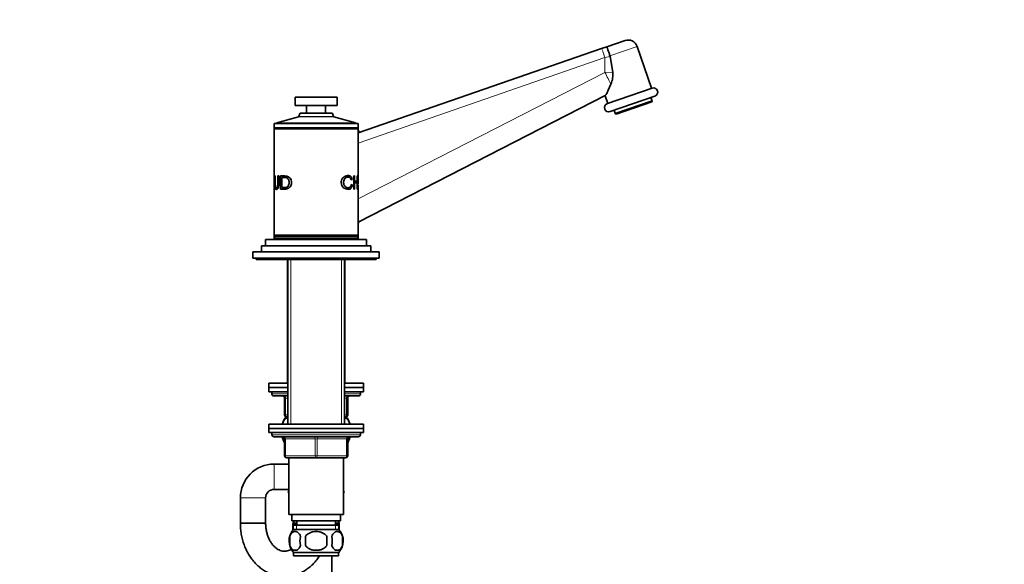
# Model space of a CAD drawing. Units: millimetres. Extents: x 0 to 1478, y 0 to 1758.
# Drawn here: x 1010 to 1478, y 1040 to 1299 of the extents above; entities that cross this region are included whole.
import ezdxf
from ezdxf import colors
from ezdxf.entities.mleader import LeaderData, LeaderLine
from ezdxf.math import Vec2, Vec3

# ---------------------------------------------------------------- set-up
doc = ezdxf.new("R2010")
doc.units = ezdxf.units.MM
doc.layers.add('DV4_Défaut', color=7, linetype='Continuous')
doc.layers.add('Défaut', color=7, linetype='Continuous')

# ---------------------------------------------------------------- blocks, each defined once
blk = doc.blocks.new('_DOT')
at = {"color": 0}
blk.add_line((0, 0), (-1, 0), dxfattribs=at)
at = {"color": 0, "const_width": 0.333}
blk.add_lwpolyline([(-0.1665, 0, 1), (0.1665, 0, 1)], format="xyb", close=True, dxfattribs=at)
blk = doc.blocks.new('SE3')
at = {"layer": 'DV4_Défaut', "color": 7, "linetype": 'Continuous', "lineweight": 35}
for p, q in [((1289.14, 1285.67), (1297.75, 1288.65)), ((1171, 1244.73), (1286.64, 1284.8)), ((1286.64, 1284.8), (1289.14, 1285.67)), ((1310.39, 1265.94), (1303.48, 1285.87)), ((1290.59, 1281.41), (1290.68, 1281.06)), ((1291.92, 1273.69), (1290.68, 1281.06)), ((1289.36, 1258.65), (1310.62, 1266.02)), ((1141, 1261.77), (1161, 1261.77)), ((1141, 1261.77), (1141, 1257.77)), ((1161, 1257.77), (1161, 1261.77)), ((1288.36, 1262.46), (1171.32, 1202.47)), ((1288.32, 1262.43), (1289.6, 1258.73)), ((1311.93, 1262.24), (1290.67, 1254.87)), ((1293.12, 1253.92), (1310.6, 1259.98)), ((1310.41, 1259.59), (1293.5, 1253.73)), ((1310.6, 1259.98), (1310.04, 1261.58)), ((1310.41, 1259.59), (1310.6, 1259.98)), ((1141, 1257.77), (1161, 1257.77)), ((1143.28, 1254.03), (1142.81, 1252.55)), ((1158.54, 1254.17), (1143.47, 1254.17)), ((1146.5, 1257.77), (1146.5, 1254.17)), ((1155.5, 1254.17), (1155.5, 1257.77)), ((1159.2, 1252.55), (1158.73, 1254.03)), ((1292.56, 1255.53), (1293.12, 1253.92)), ((1293.12, 1253.92), (1293.5, 1253.73)), ((1131, 1249.17), (1171, 1249.17)), ((1131, 1249.17), (1131, 1247.17)), ((1132.2, 1249.27), (1132.2, 1249.17)), ((1142.67, 1252.41), (1132.35, 1249.46)), ((1169.66, 1249.46), (1159.34, 1252.41)), ((1169.8, 1249.17), (1169.8, 1249.27)), ((1171, 1247.17), (1171, 1249.17)), ((1131, 1247.17), (1171, 1247.17)), ((1131, 1247.17), (1131, 1246.67)), ((1131, 1246.67), (1171, 1246.67)), ((1131, 1246.67), (1131, 1224.3)), ((1132, 1247.17), (1132, 1246.67)), ((1170, 1246.67), (1170, 1247.17)), ((1171, 1246.67), (1171, 1247.17)), ((1171, 1224.35), (1171, 1246.67)), ((1131, 1224.3), (1131, 1223.72)), ((1131, 1223.72), (1131, 1220.51)), ((1131.04, 1220.59), (1131, 1223.64)), ((1131.01, 1224.3), (1131.26, 1218.01)), ((1131.01, 1224.3), (1131.01, 1224.3)), ((1131.03, 1223.64), (1131.01, 1224.3)), ((1131.4, 1224.3), (1131.6, 1224.3)), ((1132.83, 1224.3), (1133.26, 1224.3)), ((1134.1, 1218.01), (1134.1, 1224.3)), ((1134.7, 1223.56), (1134.7, 1218.75)), ((1167.56, 1222.63), (1168.17, 1222.63)), ((1168.17, 1222.63), (1167.62, 1222.43)), ((1168.85, 1224.35), (1169.27, 1224.35)), ((1168.85, 1218.06), (1168.85, 1224.35)), ((1168.85, 1221.77), (1169.27, 1221.77)), ((1168.85, 1221.03), (1169.27, 1221.03)), ((1169.27, 1224.35), (1169.27, 1221.77)), ((1169.27, 1221.77), (1170.46, 1221.77)), ((1169.27, 1221.03), (1169.27, 1218.06)), ((1170.46, 1221.03), (1169.27, 1221.03)), ((1170.46, 1224.35), (1170.65, 1224.35)), ((1170.46, 1221.77), (1170.46, 1224.35)), ((1170.46, 1218.06), (1170.46, 1221.03)), ((1170.65, 1224.35), (1170.65, 1218.06)), ((1170.78, 1218.06), (1171, 1224.35)), ((1171, 1223.7), (1170.97, 1220.64)), ((1171, 1224.35), (1171, 1224.35)), ((1171, 1220.57), (1171, 1223.77)), ((1131, 1220.51), (1131, 1219.91)), ((1131, 1219.91), (1131, 1196.17)), ((1131.04, 1220.59), (1131.04, 1220.59)), ((1131.06, 1219.91), (1131.05, 1219.91)), ((1131.13, 1218.01), (1131.06, 1219.91)), ((1131.26, 1218.01), (1131.13, 1218.01)), ((1131.17, 1219.91), (1131.15, 1220.59)), ((1167.65, 1220.07), (1168.24, 1220.07)), ((1167.69, 1220.28), (1168.24, 1220.07)), ((1169.27, 1218.06), (1168.85, 1218.06)), ((1170.65, 1218.06), (1170.46, 1218.06)), ((1170.9, 1218.06), (1170.78, 1218.06)), ((1170.96, 1219.97), (1170.9, 1218.06)), ((1170.96, 1219.97), (1170.96, 1219.97)), ((1170.97, 1220.64), (1170.97, 1220.64)), ((1171, 1196.17), (1171, 1219.97)), ((1127, 1194.17), (1175, 1194.17)), ((1127, 1194.17), (1127, 1191.17)), ((1131, 1196.17), (1171, 1196.17)), ((1131, 1196.17), (1131, 1194.27)), ((1139, 1194.27), (1131, 1194.27)), ((1131.25, 1195.67), (1170.75, 1195.67)), ((1131.25, 1195.67), (1131.25, 1194.67)), ((1131.25, 1194.67), (1170.75, 1194.67)), ((1131.5, 1196.17), (1131.5, 1195.67)), ((1137.4, 1194.27), (1137.4, 1194.17)), ((1139, 1194.67), (1139, 1194.17)), ((1163, 1194.17), (1163, 1194.67)), ((1171, 1194.27), (1163, 1194.27)), ((1164.6, 1194.17), (1164.6, 1194.27)), ((1170.5, 1195.67), (1170.5, 1196.17)), ((1170.75, 1194.67), (1170.75, 1195.67)), ((1171, 1194.27), (1171, 1196.17)), ((1175, 1191.17), (1175, 1194.17)), ((1121, 1188.17), (1181, 1188.17)), ((1121, 1188.17), (1121, 1185.17)), ((1125, 1191.17), (1177, 1191.17)), ((1125, 1191.17), (1125, 1188.17)), ((1177, 1188.17), (1177, 1191.17)), ((1181, 1185.17), (1181, 1188.17)), ((1121, 1185.17), (1181, 1185.17)), ((1122.5, 1185.17), (1122.5, 1184.67)), ((1122.5, 1184.67), (1179.5, 1184.67)), ((1137.4, 1184.67), (1137.4, 1125.77)), ((1137.5, 1184.67), (1137.5, 1106.37)), ((1164.5, 1106.37), (1164.5, 1184.67)), ((1164.6, 1125.77), (1164.6, 1184.67)), ((1179.5, 1184.67), (1179.5, 1185.17)), ((1137.5, 1125.77), (1128.5, 1125.77)), ((1128.5, 1125.77), (1128.5, 1123.77)), ((1137.5, 1123.77), (1128.5, 1123.77)), ((1137.5, 1123.77), (1128.5, 1123.77)), ((1128.5, 1123.77), (1128.5, 1121.77)), ((1173.5, 1125.77), (1164.5, 1125.77)), ((1173.5, 1123.77), (1164.5, 1123.77)), ((1173.5, 1123.77), (1164.5, 1123.77)), ((1173.5, 1123.77), (1173.5, 1125.77)), ((1173.5, 1121.77), (1173.5, 1123.77)), ((1137.5, 1121.77), (1128.5, 1121.77)), ((1130, 1121.77), (1130, 1120.77)), ((1137.5, 1119.77), (1131, 1119.77)), ((1136, 1110.77), (1136, 1118.77)), ((1173.5, 1121.77), (1164.5, 1121.77)), ((1171, 1119.77), (1164.5, 1119.77)), ((1166, 1118.77), (1166, 1110.77)), ((1172, 1120.77), (1172, 1121.77)), ((1136.7, 1109.27), (1136.09, 1109.27)), ((1136.7, 1109.27), (1137.5, 1109.27)), ((1137.5, 1109.77), (1137, 1109.77)), ((1137.4, 1109.77), (1137.4, 1109.27)), ((1165, 1109.77), (1164.5, 1109.77)), ((1164.5, 1109.27), (1165.31, 1109.27)), ((1164.6, 1109.27), (1164.6, 1109.77)), ((1165.92, 1109.27), (1165.31, 1109.27)), ((1173.5, 1106.37), (1128.5, 1106.37)), ((1128.5, 1106.37), (1128.5, 1104.37)), ((1128.5, 1104.37), (1173.5, 1104.37)), ((1128.5, 1104.37), (1128.5, 1102.37)), ((1173.5, 1104.37), (1128.5, 1104.37)), ((1173.5, 1104.37), (1173.5, 1106.37)), ((1173.5, 1102.37), (1173.5, 1104.37)), ((1128.5, 1102.37), (1173.5, 1102.37)), ((1130, 1102.37), (1130, 1101.37)), ((1131, 1100.37), (1171, 1100.37)), ((1136, 1091.37), (1136, 1099.37)), ((1166, 1099.37), (1166, 1091.37)), ((1172, 1101.37), (1172, 1102.37)), ((1151, 1090.37), (1137, 1090.37)), ((1138, 1090.37), (1138, 1063.37)), ((1165, 1090.37), (1151, 1090.37)), ((1164, 1063.37), (1164, 1090.37)), ((1138, 1087.37), (1131, 1087.37)), ((1115, 1071.37), (1115, 1059.27)), ((1127, 1059.27), (1127, 1071.37)), ((1131, 1075.37), (1138, 1075.37)), ((1138, 1074.76), (1137.73, 1074.27)), ((1137.73, 1074.27), (1137.74, 1074.24)), ((1137.74, 1074.24), (1138, 1074.7)), ((1138, 1073.79), (1137.74, 1074.24)), ((1164, 1074.76), (1164.28, 1074.27)), ((1164.28, 1074.27), (1164, 1073.79)), ((1138, 1063.37), (1164, 1063.37)), ((1139.5, 1063.37), (1139.5, 1060.37)), ((1162.5, 1060.37), (1162.5, 1063.37)), ((1127, 1059.27), (1115, 1059.27)), ((1115, 1059.27), (1127, 1059.27)), ((1139.5, 1060.37), (1162.5, 1060.37)), ((1140, 1059), (1140, 1056.03)), ((1140.62, 1060.34), (1140.14, 1059.5)), ((1140.15, 1058.37), (1161.85, 1058.37)), ((1140.15, 1058.37), (1140.15, 1056.21)), ((1141.75, 1060.37), (1141.75, 1058.37)), ((1160.25, 1058.37), (1160.25, 1060.37)), ((1161.87, 1059.5), (1161.39, 1060.34)), ((1161.85, 1056.21), (1161.85, 1058.37)), ((1162, 1056.03), (1162, 1059)), ((1138.48, 1052.99), (1138.48, 1048.79)), ((1161.7, 1056.37), (1140.3, 1056.37)), ((1145.88, 1048.79), (1145.88, 1052.99)), ((1156.13, 1052.99), (1156.13, 1048.79)), ((1163.53, 1052.99), (1163.53, 1048.79)), ((1161.7, 1045.41), (1140.3, 1045.41)), ((1140.3, 1045.41), (1140.3, 1043.87)), ((1161.7, 1043.87), (1140.3, 1043.87)), ((1158.5, 1035.27), (1158.5, 1043.87)), ((1161.7, 1043.87), (1161.7, 1045.41))]:
    blk.add_line(p, q, dxfattribs=at)
at = {"layer": 'DV4_Défaut', "color": 7, "linetype": 'Continuous', "lineweight": 18}
for p, q in [((1303.48, 1285.87), (1290.59, 1281.41)), ((1288.2, 1280.55), (1171, 1239.94)), ((1290.68, 1281.06), (1288.2, 1280.55)), ((1288.2, 1280.55), (1288.2, 1273.52)), ((1171, 1213.46), (1288.2, 1273.52)), ((1288.2, 1273.52), (1291.92, 1273.69)), ((1143.28, 1254.03), (1158.73, 1254.03)), ((1132.2, 1249.27), (1169.8, 1249.27)), ((1169.66, 1249.46), (1132.35, 1249.46)), ((1142.67, 1252.41), (1159.34, 1252.41)), ((1159.2, 1252.55), (1142.81, 1252.55)), ((1138.95, 1194.27), (1138.95, 1194.17)), ((1163.06, 1194.27), (1163.06, 1194.17)), ((1138.95, 1184.67), (1138.95, 1106.37)), ((1138.95, 1184.67), (1138.95, 1125.77)), ((1163.06, 1184.67), (1163.06, 1106.37)), ((1163.06, 1184.67), (1163.06, 1125.77)), ((1130, 1120.77), (1137.5, 1120.77)), ((1136, 1118.77), (1136.5, 1118.77)), ((1137.5, 1118.77), (1136.5, 1118.77)), ((1136.5, 1118.77), (1136.5, 1110.77)), ((1164.5, 1120.77), (1172, 1120.77)), ((1165.5, 1118.77), (1164.5, 1118.77)), ((1165.5, 1118.77), (1166, 1118.77)), ((1165.5, 1110.77), (1165.5, 1118.77)), ((1136, 1110.77), (1136.5, 1110.77)), ((1136.5, 1110.77), (1137.5, 1110.77)), ((1138.95, 1109.77), (1138.95, 1109.27)), ((1163.06, 1109.77), (1163.06, 1109.27)), ((1164.5, 1110.77), (1165.5, 1110.77)), ((1165.5, 1110.77), (1166, 1110.77)), ((1172, 1101.37), (1130, 1101.37)), ((1136, 1099.37), (1136.5, 1099.37)), ((1136.5, 1099.37), (1136.5, 1091.37)), ((1150.5, 1099.37), (1136.5, 1099.37)), ((1150.5, 1099.37), (1151.5, 1099.37)), ((1150.5, 1091.37), (1150.5, 1099.37)), ((1165.5, 1099.37), (1151.5, 1099.37)), ((1151.5, 1099.37), (1151.5, 1091.37)), ((1166, 1099.37), (1165.5, 1099.37)), ((1165.5, 1091.37), (1165.5, 1099.37)), ((1136, 1091.37), (1136.5, 1091.37)), ((1136.5, 1091.37), (1150.5, 1091.37)), ((1150.5, 1091.37), (1151.5, 1091.37)), ((1151.5, 1091.37), (1165.5, 1091.37)), ((1165.5, 1091.37), (1166, 1091.37)), ((1131, 1075.37), (1131, 1087.37)), ((1127, 1071.37), (1115, 1071.37)), ((1140, 1059), (1141.75, 1059)), ((1140.14, 1059.5), (1141.75, 1059.5)), ((1140.62, 1060.34), (1141.75, 1060.34)), ((1141.74, 1058.37), (1141.74, 1056.21)), ((1160.25, 1060.34), (1161.39, 1060.34)), ((1160.25, 1059.5), (1161.87, 1059.5)), ((1160.25, 1059), (1162, 1059)), ((1160.27, 1058.37), (1160.27, 1056.21))]:
    blk.add_line(p, q, dxfattribs=at)
at = {"layer": 'DV4_Défaut', "color": 7, "linetype": 'Continuous', "lineweight": 35}
for centre, radius, start, end in [((1299.23, 1284.4), 4.5, 19.1126, 109.1126), ((1281.65, 1272.39), 10.34, 334.6664, 7.227), ((1311.28, 1264.13), 2, 289.1126, 109.1126), ((1290.02, 1256.76), 2, 109.1126, 289.1126), ((1143.47, 1253.97), 0.2, 90, 162.5141), ((1158.54, 1253.97), 0.2, 17.4859, 90), ((1132.4, 1249.27), 0.2, 105.9454, 180), ((1142.62, 1252.61), 0.2, 285.9454, 342.5141), ((1159.39, 1252.61), 0.2, 197.4859, 254.0546), ((1169.6, 1249.27), 0.2, 0, 74.0546), ((1172, 1246.13), 1, 180.8422, 289.1126), ((1172, 1201.7), 1, 117.1351, 183.991), ((1131, 1120.77), 1, 180, 270), ((1135, 1118.77), 1, 0, 90), ((1167, 1118.77), 1, 90, 180), ((1171, 1120.77), 1, 270, 0), ((1146.5, 1103.32), 12, 150.2345, 163.6947), ((1137, 1110.77), 1, 180, 270), ((1165, 1110.77), 1, 270, 0), ((1155.5, 1103.32), 12, 14.7608, 29.7655), ((1131, 1101.37), 1, 180, 270), ((1146.5, 1103.32), 12, 194.1945, 208.955), ((1135, 1099.37), 1, 0, 90), ((1167, 1099.37), 1, 90, 180), ((1155.5, 1103.32), 12, 331.045, 343.527), ((1171, 1101.37), 1, 270, 0), ((1137, 1091.37), 1, 180, 270), ((1165, 1091.37), 1, 270, 0), ((1131, 1071.37), 16, 90, 180), ((1131, 1071.37), 4, 90, 180), ((1141, 1059), 1, 150, 180), ((1139.75, 1060.84), 1, 330, 332.1611), ((1162.25, 1060.84), 1, 207.8389, 210), ((1161, 1059), 1, 0, 30), ((1146.13, 1050.89), 8, 138.3656, 223.2268), ((1146.66, 1050.89), 8.44, 165.5825, 194.4175), ((1151.54, 1050.89), 8.21, 165.1718, 194.8282), ((1148.08, 1050.89), 10.53, 348.4935, 11.5065), ((1155.88, 1050.89), 8, 316.7732, 41.6344), ((1155.23, 1050.89), 8.56, 345.7954, 14.2046)]:
    blk.add_arc(centre, radius, start, end, dxfattribs=at)
at = {"layer": 'DV4_Défaut', "color": 7, "linetype": 'Continuous', "lineweight": 18}
for centre, major_axis, ratio, start_param, end_param in [((1288.12, 1280.55), (1.47, -4.25), 0.016491, 1.565082, 3.141593), ((1288.02, 1273.52), (4.56, -8.9), 0.015532, 0.888853, 1.562836), ((1171.77, 1201.58), (-0.456, 0.89), 0.986078, 0, 0.408978), ((1136, 1118.77), (0, 1), 0.5, 4.712389, 6.283185), ((1166, 1118.77), (0, -1), 0.5, 3.141593, 4.712389), ((1137, 1110.77), (0, -1), 0.5, 4.712389, 6.283185), ((1165, 1110.77), (0, 1), 0.5, 3.141593, 4.712389), ((1136, 1099.37), (0, 1), 0.5, 4.712389, 6.283185), ((1150, 1099.37), (0, 1), 0.5, 4.712389, 6.283185), ((1152, 1099.37), (0, 1), 0.5, 0, 1.570796), ((1166, 1099.37), (0, 1), 0.5, 0, 1.570796), ((1137, 1091.37), (0, -1), 0.5, 4.712389, 6.283185), ((1151, 1091.37), (0, -1), 0.5, 4.712389, 6.283185), ((1151, 1091.37), (0, -1), 0.5, 0, 1.570796), ((1165, 1091.37), (0, -1), 0.5, 0, 1.570796)]:
    blk.add_ellipse(centre, major_axis=major_axis, ratio=ratio, start_param=start_param, end_param=end_param, dxfattribs=at)
at = {"layer": 'DV4_Défaut', "color": 7, "linetype": 'Continuous', "lineweight": 35}
for points, knots in [([(1290.59, 1281.41), (1290.49, 1281.69), (1290.39, 1281.98), (1290.2, 1282.53), (1290.1, 1282.81), (1289.92, 1283.33), (1289.84, 1283.58), (1289.68, 1284.05), (1289.6, 1284.27), (1289.47, 1284.66), (1289.41, 1284.83), (1289.31, 1285.13), (1289.27, 1285.26), (1289.2, 1285.46), (1289.18, 1285.54), (1289.15, 1285.62), (1289.15, 1285.63), (1289.14, 1285.66), (1289.14, 1285.67), (1289.14, 1285.67)], [0, 0, 0, 0, 0.125, 0.125, 0.25, 0.25, 0.375, 0.375, 0.5, 0.5, 0.625, 0.625, 0.75, 0.75, 0.875, 0.875, 0.9375, 0.9375, 1, 1, 1, 1]), ([(1291, 1267.96), (1290.86, 1267.61), (1290.71, 1267.27), (1290.42, 1266.6), (1290.28, 1266.27), (1290, 1265.65), (1289.87, 1265.35), (1289.61, 1264.78), (1289.48, 1264.5), (1289.24, 1263.99), (1289.13, 1263.76), (1288.92, 1263.34), (1288.83, 1263.16), (1288.57, 1262.68), (1288.44, 1262.5), (1288.36, 1262.46)], [0, 0, 0, 0, 0.125, 0.125, 0.25, 0.25, 0.375, 0.375, 0.5, 0.5, 0.625, 0.625, 0.75, 0.75, 1, 1, 1, 1]), ([(1133.26, 1224.3), (1133.26, 1223.55), (1133.26, 1222.32), (1133.25, 1220.89), (1133.25, 1220.03), (1133.2, 1219.49), (1133.12, 1219.03), (1132.94, 1218.5), (1132.6, 1218.02), (1132.15, 1217.86), (1131.78, 1217.94), (1131.56, 1218.37), (1131.47, 1218.91), (1131.42, 1219.4), (1131.4, 1219.97), (1131.4, 1220.86), (1131.4, 1222.3), (1131.4, 1223.54), (1131.4, 1224.3)], [0, 0, 0, 0, 0.137568, 0.225029, 0.262395, 0.296462, 0.325181, 0.352659, 0.416621, 0.492506, 0.573776, 0.637791, 0.667144, 0.698154, 0.734414, 0.772695, 0.861218, 1, 1, 1, 1]), ([(1131.6, 1224.3), (1131.6, 1223.15), (1131.6, 1221.72), (1131.6, 1220.03), (1131.65, 1219.19), (1131.85, 1218.69), (1132.1, 1218.63), (1132.35, 1218.7), (1132.56, 1218.88), (1132.7, 1219.21), (1132.77, 1219.61), (1132.82, 1220.17), (1132.83, 1221.75), (1132.83, 1223.16), (1132.83, 1224.3)], [0, 0, 0, 0, 0.250914, 0.313581, 0.375507, 0.430555, 0.50045, 0.551109, 0.591498, 0.625708, 0.654118, 0.688354, 0.750686, 1, 1, 1, 1]), ([(1134.1, 1224.3), (1134.32, 1224.3), (1134.74, 1224.3), (1135.51, 1224.3), (1136.27, 1224.29), (1137.1, 1224.2), (1137.87, 1223.89), (1138.64, 1223.27), (1139.23, 1222.33), (1139.4, 1221.16), (1139.21, 1219.99), (1138.63, 1219.06), (1137.86, 1218.42), (1137.02, 1218.1), (1136.2, 1217.99), (1135.45, 1218.01), (1134.74, 1218), (1134.32, 1218.01), (1134.1, 1218.01)], [0, 0, 0, 0, 0.062671, 0.125342, 0.201486, 0.250692, 0.315804, 0.375658, 0.438148, 0.500427, 0.562135, 0.625466, 0.684517, 0.750673, 0.813149, 0.875322, 0.937661, 1, 1, 1, 1]), ([(1134.7, 1218.75), (1134.85, 1218.75), (1135.17, 1218.75), (1135.71, 1218.74), (1136.25, 1218.76), (1136.81, 1218.84), (1137.34, 1219.09), (1137.81, 1219.61), (1138.1, 1220.33), (1138.19, 1221.16), (1138.12, 1221.99), (1137.81, 1222.71), (1137.34, 1223.21), (1136.81, 1223.47), (1136.25, 1223.55), (1135.72, 1223.56), (1135.17, 1223.55), (1134.85, 1223.56), (1134.7, 1223.56)], [0, 0, 0, 0, 0.062529, 0.125057, 0.198072, 0.250042, 0.315758, 0.37441, 0.434383, 0.499225, 0.566263, 0.624114, 0.686558, 0.749584, 0.800453, 0.874748, 0.937374, 1, 1, 1, 1]), ([(1168.24, 1220.07), (1168.21, 1219.9), (1168.15, 1219.57), (1168, 1219.13), (1167.82, 1218.75), (1167.58, 1218.45), (1167.19, 1218.13), (1166.56, 1217.93), (1165.69, 1217.97), (1164.76, 1218.23), (1163.87, 1218.82), (1163.17, 1219.77), (1162.83, 1221.04), (1163, 1222.38), (1163.68, 1223.38), (1164.55, 1224.04), (1165.47, 1224.39), (1166.36, 1224.52), (1167.17, 1224.35), (1167.86, 1223.8), (1168.07, 1223.01), (1168.17, 1222.63)], [0, 0, 0, 0, 0.025834, 0.050429, 0.074651, 0.099406, 0.125546, 0.182573, 0.250817, 0.317027, 0.375882, 0.438153, 0.500508, 0.561475, 0.625227, 0.683733, 0.75014, 0.816098, 0.875282, 0.939497, 1, 1, 1, 1]), ([(1167.62, 1222.43), (1167.58, 1222.58), (1167.51, 1222.87), (1167.33, 1223.22), (1167.1, 1223.49), (1166.76, 1223.7), (1166.27, 1223.79), (1165.63, 1223.69), (1164.98, 1223.4), (1164.43, 1222.83), (1164.08, 1222), (1164.02, 1221.04), (1164.18, 1220.09), (1164.61, 1219.35), (1165.2, 1218.9), (1165.85, 1218.68), (1166.47, 1218.65), (1167.03, 1218.86), (1167.5, 1219.39), (1167.63, 1219.98), (1167.69, 1220.28)], [0, 0, 0, 0, 0.032899, 0.063597, 0.09381, 0.125333, 0.184838, 0.25077, 0.317379, 0.376363, 0.436747, 0.501602, 0.566365, 0.626196, 0.684347, 0.751037, 0.816787, 0.875767, 0.937082, 1, 1, 1, 1]), ([(1115, 1059.27), (1115.01, 1058.74), (1115.03, 1057.5), (1115.23, 1055.27), (1115.67, 1052.78), (1116.31, 1050.33), (1117.16, 1047.97), (1118.21, 1045.72), (1119.44, 1043.6), (1120.86, 1041.65), (1122.44, 1039.88), (1124.16, 1038.31), (1126.01, 1036.96), (1127.96, 1035.86), (1130, 1035), (1132.08, 1034.4), (1134.2, 1034.05), (1136.33, 1033.96), (1138.44, 1034.13), (1140.52, 1034.54), (1142.55, 1035.2), (1144.51, 1036.1), (1146.38, 1037.22), (1148.15, 1038.56), (1149.81, 1040.12), (1151.32, 1041.87), (1152.24, 1043.17), (1152.68, 1043.85), (1152.69, 1043.87)], [0, 0, 0, 0, 0.023553, 0.065322, 0.107149, 0.149023, 0.190939, 0.232874, 0.274794, 0.31664, 0.358339, 0.399807, 0.440959, 0.481729, 0.522084, 0.562031, 0.60162, 0.640938, 0.680094, 0.719187, 0.758329, 0.797638, 0.837208, 0.877105, 0.917356, 0.957956, 0.998866, 1, 1, 1, 1]), ([(1139.3, 1046.98), (1139.15, 1046.88), (1138.64, 1046.6), (1137.78, 1046.25), (1136.71, 1046.01), (1135.59, 1045.98), (1134.47, 1046.17), (1133.39, 1046.58), (1132.35, 1047.17), (1131.33, 1047.98), (1130.34, 1049.02), (1129.45, 1050.25), (1128.67, 1051.63), (1128.02, 1053.16), (1127.52, 1054.82), (1127.18, 1056.54), (1127.02, 1058.08), (1127.01, 1058.93), (1127, 1059.27)], [0, 0, 0, 0, 0.029687, 0.09683, 0.167783, 0.243835, 0.324095, 0.391764, 0.455826, 0.523869, 0.589332, 0.653303, 0.716524, 0.779416, 0.842194, 0.904933, 0.96767, 1, 1, 1, 1]), ([(1138.48, 1052.99), (1138.62, 1053.41), (1138.79, 1053.76), (1139.08, 1054.21), (1139.18, 1054.35), (1139.39, 1054.6), (1139.5, 1054.7), (1139.84, 1055), (1140.08, 1055.14), (1140.56, 1055.33), (1140.8, 1055.37), (1141.29, 1055.37), (1141.53, 1055.33), (1141.89, 1055.19), (1142.01, 1055.13), (1142.25, 1054.99), (1142.36, 1054.9), (1142.7, 1054.61), (1142.91, 1054.37), (1143.3, 1053.76), (1143.47, 1053.41), (1143.61, 1052.99)], [0, 0, 0, 0, 0.125, 0.125, 0.1875, 0.1875, 0.25, 0.25, 0.375, 0.375, 0.5, 0.5, 0.625, 0.625, 0.6875, 0.6875, 0.75, 0.75, 0.875, 0.875, 1, 1, 1, 1]), ([(1145.88, 1052.99), (1146.02, 1053.2), (1146.17, 1053.39), (1146.51, 1053.75), (1146.69, 1053.91), (1147.28, 1054.37), (1147.7, 1054.61), (1148.38, 1054.9), (1148.61, 1054.99), (1149.08, 1055.13), (1149.32, 1055.19), (1150.03, 1055.33), (1150.52, 1055.37), (1151.5, 1055.37), (1151.99, 1055.32), (1152.94, 1055.14), (1153.42, 1055), (1154.09, 1054.71), (1154.31, 1054.6), (1154.73, 1054.35), (1154.93, 1054.21), (1155.52, 1053.76), (1155.85, 1053.4), (1156.13, 1052.99)], [0, 0, 0, 0, 0.0625, 0.0625, 0.125, 0.125, 0.25, 0.25, 0.3125, 0.3125, 0.375, 0.375, 0.5, 0.5, 0.625, 0.625, 0.75, 0.75, 0.8125, 0.8125, 0.875, 0.875, 1, 1, 1, 1]), ([(1163.53, 1052.99), (1163.39, 1053.41), (1163.22, 1053.76), (1162.93, 1054.21), (1162.83, 1054.35), (1162.62, 1054.6), (1162.51, 1054.7), (1162.17, 1055), (1161.93, 1055.14), (1161.45, 1055.33), (1161.21, 1055.37), (1160.72, 1055.37), (1160.48, 1055.33), (1160.12, 1055.19), (1160, 1055.13), (1159.76, 1054.99), (1159.65, 1054.9), (1159.31, 1054.61), (1159.1, 1054.37), (1158.71, 1053.76), (1158.54, 1053.41), (1158.4, 1052.99)], [0, 0, 0, 0, 0.125, 0.125, 0.1875, 0.1875, 0.25, 0.25, 0.375, 0.375, 0.5, 0.5, 0.625, 0.625, 0.6875, 0.6875, 0.75, 0.75, 0.875, 0.875, 1, 1, 1, 1]), ([(1143.61, 1048.79), (1143.47, 1048.38), (1143.3, 1048.03), (1143.01, 1047.58), (1142.91, 1047.44), (1142.7, 1047.19), (1142.59, 1047.08), (1142.25, 1046.79), (1142.02, 1046.65), (1141.54, 1046.46), (1141.29, 1046.42), (1140.8, 1046.42), (1140.56, 1046.46), (1140.2, 1046.6), (1140.08, 1046.66), (1139.85, 1046.8), (1139.73, 1046.89), (1139.39, 1047.18), (1139.18, 1047.42), (1138.79, 1048.03), (1138.62, 1048.38), (1138.48, 1048.79)], [0, 0, 0, 0, 0.125, 0.125, 0.1875, 0.1875, 0.25, 0.25, 0.375, 0.375, 0.5, 0.5, 0.625, 0.625, 0.6875, 0.6875, 0.75, 0.75, 0.875, 0.875, 1, 1, 1, 1]), ([(1156.13, 1048.79), (1155.86, 1048.39), (1155.51, 1048.02), (1154.74, 1047.42), (1154.31, 1047.17), (1153.41, 1046.79), (1152.94, 1046.65), (1151.98, 1046.46), (1151.49, 1046.42), (1150.51, 1046.42), (1150.02, 1046.46), (1149.06, 1046.65), (1148.6, 1046.79), (1147.93, 1047.08), (1147.7, 1047.19), (1147.28, 1047.44), (1147.08, 1047.57), (1146.5, 1048.02), (1146.15, 1048.39), (1145.88, 1048.79)], [0, 0, 0, 0, 0.125, 0.125, 0.25, 0.25, 0.375, 0.375, 0.5, 0.5, 0.625, 0.625, 0.75, 0.75, 0.8125, 0.8125, 0.875, 0.875, 1, 1, 1, 1]), ([(1158.4, 1048.79), (1158.54, 1048.38), (1158.71, 1048.03), (1159, 1047.58), (1159.1, 1047.44), (1159.31, 1047.19), (1159.42, 1047.08), (1159.76, 1046.79), (1159.99, 1046.65), (1160.47, 1046.46), (1160.72, 1046.42), (1161.21, 1046.42), (1161.45, 1046.46), (1161.81, 1046.6), (1161.93, 1046.66), (1162.16, 1046.8), (1162.28, 1046.89), (1162.62, 1047.18), (1162.83, 1047.42), (1163.22, 1048.03), (1163.39, 1048.38), (1163.53, 1048.79)], [0, 0, 0, 0, 0.125, 0.125, 0.1875, 0.1875, 0.25, 0.25, 0.375, 0.375, 0.5, 0.5, 0.625, 0.625, 0.6875, 0.6875, 0.75, 0.75, 0.875, 0.875, 1, 1, 1, 1])]:
    blk.add_open_spline(points, degree=3, knots=knots, dxfattribs=at)
at = {"layer": 'DV4_Défaut', "color": 7, "linetype": 'Continuous', "lineweight": 18}
blk.add_open_spline([(1171.03, 1202.43), (1171.15, 1202.42), (1171.24, 1202.43), (1171.32, 1202.47)], degree=3, dxfattribs=at)
at = {"layer": 'DV4_Défaut', "color": 7, "linetype": 'Continuous', "lineweight": 35}
for points in [[(1134.95, 1106.39), (1135.35, 1107.71), (1135.99, 1108.69), (1136.7, 1109.27)], [(1165.31, 1109.27), (1166.03, 1108.68), (1166.66, 1107.71), (1167.06, 1106.39)], [(1135.99, 1098.1), (1135.57, 1098.67), (1135.2, 1099.42), (1134.93, 1100.3)], [(1167.08, 1100.3), (1166.81, 1099.43), (1166.45, 1098.68), (1166.03, 1098.12)]]:
    blk.add_open_spline(points, degree=3, dxfattribs=at)

msp = doc.modelspace()

# ---------------------------------------------------------------- block references
at = {"layer": 'Défaut'}
msp.add_blockref('SE3', (0, 0), dxfattribs=at)

# ---------------------------------------------------------------- leaders
at = {"layer": 'Défaut', "color": 7, "linetype": 'Continuous', "lineweight": 18}
ml = msp.add_multileader_mtext('Standard', dxfattribs=at)
ml.set_content('{\\pxsm0.9;\\fSolid Edge ISO|b1||i0||c0|p34;\\W1.;27/10/2022\\P}', color=256)
ml.set_leader_properties()
ml.set_arrow_properties(name='DOT')
ml.build(insert=Vec2(0, 0))
ml.multileader.update_dxf_attribs({"leader_type": 0, "dogleg_length": 0, "arrow_head_size": 12})
ctx = ml.context
ctx.base_point, ctx.char_height, ctx.arrow_head_size, ctx.landing_gap_size = Vec3(1390.41, 1750.71), 12, 12, 4.2
notes = []
notes.append((ctx, [(0, (0, 0, 0), (0, 0), (1, 0), 1, [])]))
ctx.mtext.insert = Vec3(1392.41, 1756.83)
for ctx, leaders in notes:
    for number, flags, end, landing, length, lines in leaders:
        leader = LeaderData()
        leader.index, (leader.has_last_leader_line, leader.has_dogleg_vector, leader.attachment_direction) = number, flags
        leader.last_leader_point, leader.dogleg_vector, leader.dogleg_length = Vec3(end), Vec3(landing), length
        for number, points, colour, breaks in lines:
            line = LeaderLine()
            line.index, line.vertices, line.color, line.breaks = number, Vec3.list(points), colors.encode_raw_color(colour), breaks
            leader.lines.append(line)
        ctx.leaders.append(leader)

doc.saveas('drawing.dxf')
